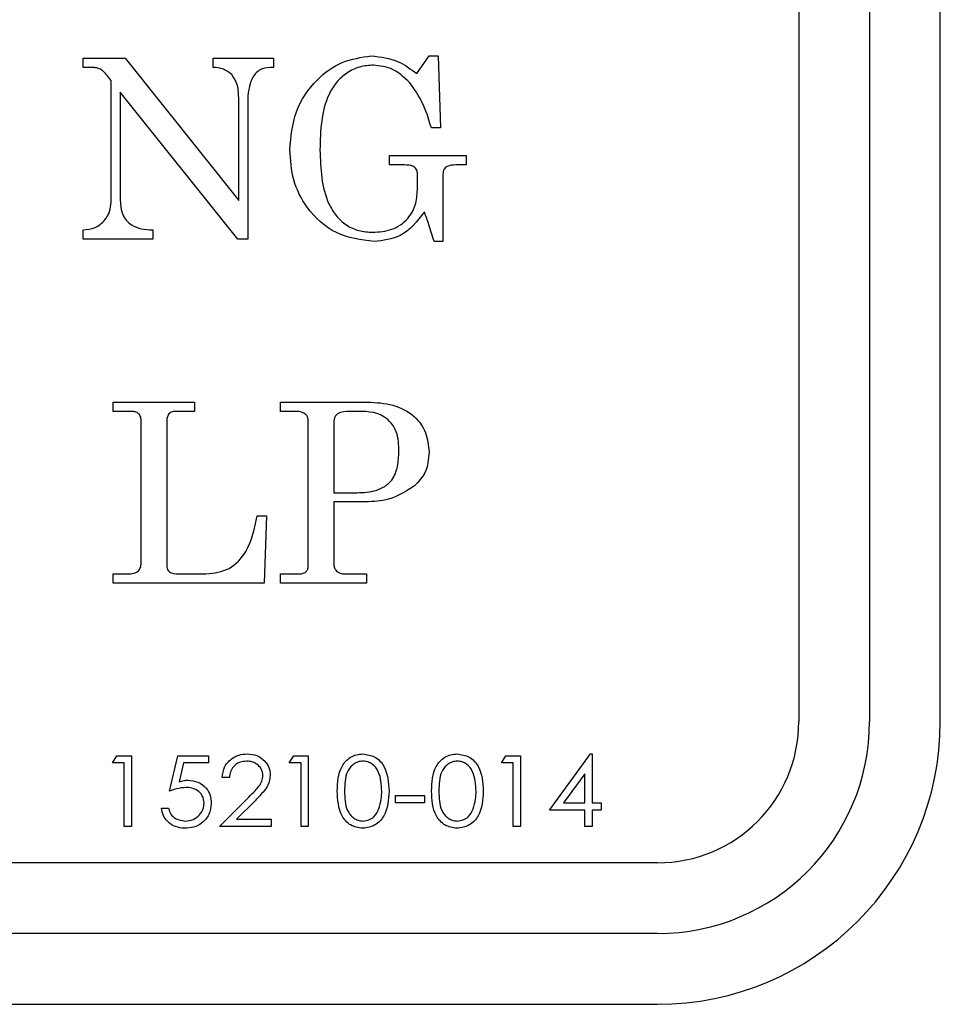
# Model space of a CAD drawing. Units: inches. Extents: x 0.3 to 17, y -11.8 to 10.7.
# Drawn here: x 2.3 to 2.4, y 5.4 to 5.5 of the extents above; entities that cross this region are included whole.
import ezdxf

# ---------------------------------------------------------------- set-up
doc = ezdxf.new("R2010")
doc.units = ezdxf.units.IN
doc.header["$MEASUREMENT"] = 0

msp = doc.modelspace()

# ---------------------------------------------------------------- linework, layer by layer
at = {"color": 7, "linetype": 'Continuous', "lineweight": 25}
for p, q in [((2.391246, 5.572257), (2.391246, 5.416007)), ((2.395152, 5.572257), (2.395152, 5.416007)), ((2.399058, 5.416007), (2.399058, 5.572257)), ((2.351718, 5.452637), (2.354044, 5.452637)), ((2.351718, 5.452125), (2.351718, 5.452637)), ((2.354044, 5.452637), (2.360308, 5.444781)), ((2.358898, 5.452125), (2.358898, 5.452637)), ((2.358898, 5.452637), (2.362231, 5.452637)), ((2.362231, 5.452637), (2.362231, 5.452125)), ((2.370138, 5.451784), (2.370821, 5.452766)), ((2.370821, 5.452766), (2.371334, 5.452766)), ((2.371334, 5.452766), (2.371462, 5.448791)), ((2.352171, 5.452125), (2.351718, 5.452125)), ((2.353257, 5.451411), (2.353123, 5.451582)), ((2.353257, 5.444691), (2.353257, 5.451411)), ((2.360252, 5.442637), (2.35377, 5.450766)), ((2.35377, 5.450766), (2.35377, 5.444775)), ((2.360308, 5.444781), (2.360308, 5.450462)), ((2.360821, 5.450578), (2.360821, 5.442637)), ((2.371462, 5.448791), (2.370949, 5.448791)), ((2.368641, 5.44674), (2.368641, 5.447253)), ((2.368641, 5.447253), (2.372872, 5.447253)), ((2.372872, 5.447253), (2.372872, 5.44674)), ((2.369463, 5.44674), (2.368641, 5.44674)), ((2.372872, 5.44674), (2.372299, 5.44674)), ((2.37018, 5.445356), (2.37018, 5.446281)), ((2.37159, 5.446239), (2.37159, 5.442509)), ((2.351718, 5.442637), (2.351718, 5.44315)), ((2.355564, 5.44315), (2.355564, 5.442637)), ((2.355564, 5.442637), (2.351718, 5.442637)), ((2.360821, 5.442637), (2.360252, 5.442637)), ((2.37159, 5.442509), (2.371109, 5.442509)), ((2.353385, 5.433638), (2.357872, 5.433638)), ((2.353385, 5.433126), (2.353385, 5.433638)), ((2.357872, 5.433638), (2.357872, 5.433126)), ((2.362616, 5.433638), (2.367455, 5.433638)), ((2.362616, 5.433126), (2.362616, 5.433638)), ((2.354375, 5.433126), (2.353385, 5.433126)), ((2.357872, 5.433126), (2.35682, 5.433126)), ((2.363335, 5.433126), (2.362616, 5.433126)), ((2.354923, 5.42482), (2.354923, 5.432619)), ((2.356334, 5.432551), (2.356334, 5.424672)), ((2.364154, 5.42459), (2.364154, 5.432551)), ((2.365564, 5.432498), (2.365564, 5.428638)), ((2.365564, 5.428638), (2.36685, 5.428638)), ((2.367319, 5.428126), (2.365564, 5.428126)), ((2.365564, 5.428126), (2.365564, 5.424736)), ((2.361334, 5.427356), (2.361846, 5.427356)), ((2.361846, 5.427356), (2.361718, 5.423638)), ((2.353385, 5.423638), (2.353385, 5.424151)), ((2.353385, 5.424151), (2.354184, 5.424151)), ((2.357119, 5.424151), (2.358503, 5.424151)), ((2.362616, 5.423638), (2.362616, 5.424151)), ((2.362616, 5.424151), (2.363593, 5.424151)), ((2.366217, 5.424151), (2.367359, 5.424151)), ((2.367359, 5.424151), (2.367359, 5.423638)), ((2.361718, 5.423638), (2.353385, 5.423638)), ((2.367359, 5.423638), (2.362616, 5.423638)), ((2.353336, 5.41371), (2.353584, 5.414111)), ((2.353584, 5.414111), (2.354387, 5.414111)), ((2.354387, 5.414111), (2.354387, 5.410205)), ((2.356491, 5.412158), (2.356941, 5.414111)), ((2.356941, 5.414111), (2.358644, 5.414111)), ((2.358644, 5.414111), (2.358644, 5.41371)), ((2.363101, 5.41371), (2.363349, 5.414111)), ((2.363349, 5.414111), (2.364153, 5.414111)), ((2.364153, 5.414111), (2.364153, 5.410205)), ((2.37482, 5.41371), (2.375068, 5.414111)), ((2.375068, 5.414111), (2.375872, 5.414111)), ((2.375872, 5.414111), (2.375872, 5.410205)), ((2.377474, 5.411106), (2.379747, 5.414211)), ((2.379747, 5.414211), (2.379828, 5.414211)), ((2.379828, 5.414211), (2.379828, 5.411507)), ((2.353987, 5.41371), (2.353336, 5.41371)), ((2.353987, 5.410205), (2.353987, 5.41371)), ((2.357259, 5.41371), (2.35702, 5.412678)), ((2.358644, 5.41371), (2.357259, 5.41371)), ((2.363752, 5.41371), (2.363101, 5.41371)), ((2.363752, 5.410205), (2.363752, 5.41371)), ((2.375471, 5.41371), (2.37482, 5.41371)), ((2.375471, 5.410205), (2.375471, 5.41371)), ((2.379427, 5.413116), (2.37825, 5.411507)), ((2.379427, 5.411507), (2.379427, 5.413116)), ((2.359796, 5.412909), (2.359395, 5.412909)), ((2.368961, 5.411507), (2.368961, 5.411907)), ((2.368961, 5.411907), (2.370563, 5.411907)), ((2.370563, 5.411907), (2.370563, 5.411507)), ((2.359245, 5.410205), (2.360861, 5.411821)), ((2.361214, 5.411628), (2.360191, 5.410605)), ((2.370563, 5.411507), (2.368961, 5.411507)), ((2.37825, 5.411507), (2.379427, 5.411507)), ((2.379828, 5.411507), (2.380329, 5.411507)), ((2.380329, 5.411507), (2.380329, 5.411106)), ((2.35604, 5.411206), (2.356441, 5.411206)), ((2.379427, 5.411106), (2.377474, 5.411106)), ((2.379427, 5.410205), (2.379427, 5.411106)), ((2.380329, 5.411106), (2.379828, 5.411106)), ((2.379828, 5.411106), (2.379828, 5.410205)), ((2.360191, 5.410605), (2.3621, 5.410605)), ((2.3621, 5.410605), (2.3621, 5.410205)), ((2.354387, 5.410205), (2.353987, 5.410205)), ((2.3621, 5.410205), (2.359245, 5.410205)), ((2.364153, 5.410205), (2.363752, 5.410205)), ((2.375872, 5.410205), (2.375471, 5.410205)), ((2.379828, 5.410205), (2.379427, 5.410205)), ((2.383433, 5.408194), (2.227183, 5.408194)), ((2.383433, 5.404288), (2.227183, 5.404288)), ((2.227183, 5.400382), (2.383433, 5.400382))]:
    msp.add_line(p, q, dxfattribs=at)
for radius in [0.011719, 0.007812, 0.015625]:
    msp.add_arc((2.383433, 5.416007), radius, 270, 0, dxfattribs=at)
for points, knots in [([(2.363129, 5.447583), (2.363194, 5.448296), (2.363325, 5.449722), (2.364468, 5.45141), (2.365972, 5.452518), (2.367084, 5.452683), (2.36764, 5.452766)], [0, 0, 0, 0, 0.280208, 0.559968, 0.780343, 1, 1, 1, 1]), ([(2.36764, 5.452766), (2.368154, 5.452701), (2.369075, 5.452586), (2.369812, 5.45203), (2.370138, 5.451784)], [0, 0, 0, 0, 0.558374, 1, 1, 1, 1]), ([(2.352676, 5.45203), (2.352584, 5.452062), (2.35242, 5.45212), (2.352247, 5.452123), (2.352171, 5.452125)], [0, 0, 0, 0, 0.559297, 1, 1, 1, 1]), ([(2.359929, 5.451732), (2.359758, 5.451862), (2.35945, 5.452094), (2.359067, 5.452115), (2.358898, 5.452125)], [0, 0, 0, 0, 0.557565, 1, 1, 1, 1]), ([(2.362231, 5.452125), (2.362001, 5.452122), (2.361545, 5.452116), (2.360938, 5.451503), (2.360865, 5.450929), (2.360821, 5.450578)], [0, 0, 0, 0, 0.28209, 0.560009, 1, 1, 1, 1]), ([(2.367762, 5.452253), (2.367501, 5.452233), (2.36698, 5.452193), (2.366263, 5.451848), (2.365681, 5.451317), (2.364863, 5.449969), (2.364825, 5.448637), (2.364795, 5.447573)], [0, 0, 0, 0, 0.125284, 0.250536, 0.375762, 0.501179, 1, 1, 1, 1]), ([(2.369761, 5.451277), (2.369443, 5.451581), (2.368876, 5.452124), (2.368102, 5.452213), (2.367762, 5.452253)], [0, 0, 0, 0, 0.559954, 1, 1, 1, 1]), ([(2.353123, 5.451582), (2.353049, 5.451675), (2.352917, 5.451842), (2.352749, 5.451973), (2.352676, 5.45203)], [0, 0, 0, 0, 0.560757, 1, 1, 1, 1]), ([(2.360308, 5.450462), (2.360301, 5.45072), (2.360289, 5.451181), (2.360039, 5.451564), (2.359929, 5.451732)], [0, 0, 0, 0, 0.561218, 1, 1, 1, 1]), ([(2.370949, 5.448791), (2.370797, 5.44929), (2.370526, 5.450181), (2.369995, 5.450942), (2.369761, 5.451277)], [0, 0, 0, 0, 0.560527, 1, 1, 1, 1]), ([(2.367782, 5.442509), (2.367063, 5.442606), (2.365625, 5.442799), (2.364083, 5.444214), (2.36325, 5.445887), (2.363169, 5.447018), (2.363129, 5.447583)], [0, 0, 0, 0, 0.27934, 0.558613, 0.779172, 1, 1, 1, 1]), ([(2.364795, 5.447573), (2.364832, 5.446536), (2.364879, 5.445238), (2.365666, 5.443917), (2.366231, 5.443393), (2.366941, 5.443074), (2.367449, 5.443039), (2.367704, 5.443022)], [0, 0, 0, 0, 0.498811, 0.624252, 0.749418, 0.874647, 1, 1, 1, 1]), ([(2.37018, 5.446281), (2.370169, 5.446363), (2.370153, 5.446485), (2.370041, 5.446605), (2.369833, 5.446729), (2.369627, 5.446735), (2.369463, 5.44674)], [0, 0, 0, 0, 0.248659, 0.374198, 0.499958, 1, 1, 1, 1]), ([(2.372299, 5.44674), (2.372128, 5.446735), (2.371915, 5.44673), (2.371712, 5.446583), (2.37161, 5.446449), (2.371598, 5.446323), (2.37159, 5.446239)], [0, 0, 0, 0, 0.499173, 0.624549, 0.750463, 1, 1, 1, 1]), ([(2.367704, 5.443022), (2.368065, 5.443045), (2.368787, 5.443092), (2.369648, 5.443685), (2.370116, 5.444508), (2.370158, 5.445073), (2.37018, 5.445356)], [0, 0, 0, 0, 0.280504, 0.559349, 0.779484, 1, 1, 1, 1]), ([(2.351718, 5.44315), (2.351946, 5.443178), (2.3524, 5.443232), (2.352917, 5.443638), (2.353212, 5.444154), (2.353242, 5.444512), (2.353257, 5.444691)], [0, 0, 0, 0, 0.279976, 0.559011, 0.779407, 1, 1, 1, 1]), ([(2.35377, 5.444775), (2.353785, 5.444513), (2.353816, 5.443993), (2.35446, 5.443228), (2.355145, 5.44318), (2.355564, 5.44315)], [0, 0, 0, 0, 0.281623, 0.559967, 1, 1, 1, 1]), ([(2.370564, 5.44415), (2.370162, 5.443631), (2.369442, 5.442704), (2.36829, 5.442569), (2.367782, 5.442509)], [0, 0, 0, 0, 0.559294, 1, 1, 1, 1]), ([(2.371109, 5.442509), (2.371013, 5.442817), (2.370842, 5.443368), (2.370649, 5.443911), (2.370564, 5.44415)], [0, 0, 0, 0, 0.559992, 1, 1, 1, 1]), ([(2.367455, 5.433638), (2.367915, 5.433616), (2.368832, 5.43357), (2.370006, 5.432966), (2.37072, 5.431973), (2.370787, 5.43125), (2.370821, 5.430888)], [0, 0, 0, 0, 0.280998, 0.5602, 0.779861, 1, 1, 1, 1]), ([(2.354923, 5.432619), (2.354918, 5.432699), (2.354908, 5.43286), (2.354758, 5.433044), (2.354563, 5.433117), (2.354437, 5.433123), (2.354375, 5.433126)], [0, 0, 0, 0, 0.280199, 0.558348, 0.778912, 1, 1, 1, 1]), ([(2.35682, 5.433126), (2.356738, 5.43312), (2.356575, 5.43311), (2.356345, 5.432896), (2.356338, 5.432682), (2.356334, 5.432551)], [0, 0, 0, 0, 0.280997, 0.559332, 1, 1, 1, 1]), ([(2.364154, 5.432551), (2.364148, 5.432649), (2.364139, 5.432796), (2.364028, 5.432961), (2.363784, 5.433125), (2.363534, 5.433125), (2.363335, 5.433126)], [0, 0, 0, 0, 0.249815, 0.375197, 0.500625, 1, 1, 1, 1]), ([(2.366652, 5.433126), (2.366407, 5.433127), (2.366101, 5.433128), (2.365751, 5.433004), (2.365587, 5.432809), (2.365573, 5.432623), (2.365564, 5.432498)], [0, 0, 0, 0, 0.501099, 0.62623, 0.750957, 1, 1, 1, 1]), ([(2.369154, 5.430918), (2.369147, 5.431288), (2.369132, 5.432022), (2.368237, 5.433136), (2.367255, 5.43313), (2.366652, 5.433126)], [0, 0, 0, 0, 0.2821, 0.559564, 1, 1, 1, 1]), ([(2.36685, 5.428638), (2.367202, 5.428651), (2.367901, 5.428676), (2.368803, 5.429215), (2.36912, 5.430094), (2.369143, 5.430643), (2.369154, 5.430918)], [0, 0, 0, 0, 0.281334, 0.558506, 0.778617, 1, 1, 1, 1]), ([(2.370821, 5.430888), (2.370791, 5.430483), (2.370738, 5.429761), (2.370242, 5.429243), (2.370024, 5.429015)], [0, 0, 0, 0, 0.560158, 1, 1, 1, 1]), ([(2.370024, 5.429015), (2.369559, 5.428721), (2.368728, 5.428196), (2.36775, 5.428147), (2.367319, 5.428126)], [0, 0, 0, 0, 0.558904, 1, 1, 1, 1]), ([(2.358503, 5.424151), (2.35895, 5.424204), (2.359842, 5.424309), (2.360964, 5.425559), (2.361193, 5.426673), (2.361334, 5.427356)], [0, 0, 0, 0, 0.279359, 0.558241, 1, 1, 1, 1]), ([(2.354184, 5.424151), (2.354292, 5.424154), (2.354506, 5.424161), (2.354797, 5.4243), (2.354913, 5.424566), (2.35492, 5.424735), (2.354923, 5.42482)], [0, 0, 0, 0, 0.281329, 0.558856, 0.778935, 1, 1, 1, 1]), ([(2.356334, 5.424672), (2.356341, 5.42458), (2.356351, 5.424441), (2.356455, 5.424284), (2.356699, 5.424148), (2.356932, 5.42415), (2.357119, 5.424151)], [0, 0, 0, 0, 0.249542, 0.374728, 0.499894, 1, 1, 1, 1]), ([(2.363593, 5.424151), (2.363669, 5.424154), (2.363819, 5.42416), (2.36402, 5.424246), (2.364138, 5.424411), (2.364149, 5.42453), (2.364154, 5.42459)], [0, 0, 0, 0, 0.281244, 0.560327, 0.779894, 1, 1, 1, 1]), ([(2.365564, 5.424736), (2.365567, 5.424648), (2.365572, 5.424491), (2.365666, 5.424366), (2.365707, 5.424311)], [0, 0, 0, 0, 0.561228, 1, 1, 1, 1]), ([(2.365707, 5.424311), (2.365795, 5.424257), (2.365952, 5.42416), (2.366136, 5.424154), (2.366217, 5.424151)], [0, 0, 0, 0, 0.558691, 1, 1, 1, 1]), ([(2.359395, 5.412909), (2.359422, 5.413107), (2.359477, 5.413501), (2.359854, 5.413931), (2.360307, 5.414176), (2.360618, 5.4142), (2.360773, 5.414211)], [0, 0, 0, 0, 0.279663, 0.5591, 0.779412, 1, 1, 1, 1]), ([(2.360773, 5.414211), (2.360955, 5.414196), (2.361319, 5.414167), (2.361739, 5.41386), (2.362006, 5.413467), (2.362035, 5.413183), (2.362049, 5.41304)], [0, 0, 0, 0, 0.280263, 0.559681, 0.779902, 1, 1, 1, 1]), ([(2.365755, 5.412156), (2.365775, 5.412637), (2.365799, 5.413238), (2.366207, 5.413819), (2.366482, 5.414041), (2.366808, 5.414186), (2.367043, 5.414203), (2.36716, 5.414211)], [0, 0, 0, 0, 0.498097, 0.623645, 0.74908, 0.874533, 1, 1, 1, 1]), ([(2.36716, 5.414211), (2.367397, 5.414176), (2.367871, 5.414107), (2.36854, 5.413356), (2.368582, 5.412636), (2.36861, 5.412156)], [0, 0, 0, 0, 0.249873, 0.499994, 1, 1, 1, 1]), ([(2.370964, 5.412156), (2.370983, 5.412637), (2.371008, 5.413238), (2.371415, 5.413819), (2.37169, 5.414041), (2.372017, 5.414186), (2.372251, 5.414203), (2.372368, 5.414211)], [0, 0, 0, 0, 0.498097, 0.623645, 0.74908, 0.874533, 1, 1, 1, 1]), ([(2.372368, 5.414211), (2.372605, 5.414176), (2.373079, 5.414107), (2.373748, 5.413356), (2.37379, 5.412636), (2.373818, 5.412156)], [0, 0, 0, 0, 0.249873, 0.499994, 1, 1, 1, 1]), ([(2.360753, 5.41381), (2.360616, 5.413798), (2.360342, 5.413772), (2.360022, 5.413538), (2.359842, 5.413229), (2.359811, 5.413016), (2.359796, 5.412909)], [0, 0, 0, 0, 0.279942, 0.559175, 0.779296, 1, 1, 1, 1]), ([(2.361649, 5.413019), (2.36163, 5.413143), (2.361592, 5.413392), (2.361334, 5.413645), (2.361046, 5.41379), (2.360851, 5.413804), (2.360753, 5.41381)], [0, 0, 0, 0, 0.278737, 0.558642, 0.779185, 1, 1, 1, 1]), ([(2.367173, 5.41381), (2.367081, 5.413802), (2.366899, 5.413786), (2.366654, 5.413655), (2.366453, 5.413468), (2.366171, 5.412995), (2.366163, 5.41253), (2.366156, 5.412158)], [0, 0, 0, 0, 0.125265, 0.250616, 0.37579, 0.501164, 1, 1, 1, 1]), ([(2.368209, 5.412158), (2.368193, 5.412528), (2.368169, 5.413082), (2.367772, 5.413612), (2.367445, 5.413784), (2.367263, 5.413802), (2.367173, 5.41381)], [0, 0, 0, 0, 0.499831, 0.74879, 0.874448, 1, 1, 1, 1]), ([(2.372381, 5.41381), (2.37229, 5.413802), (2.372108, 5.413786), (2.371862, 5.413655), (2.371661, 5.413468), (2.37138, 5.412995), (2.371371, 5.41253), (2.371364, 5.412158)], [0, 0, 0, 0, 0.125265, 0.250616, 0.37579, 0.501164, 1, 1, 1, 1]), ([(2.373418, 5.412158), (2.373402, 5.412528), (2.373377, 5.413082), (2.37298, 5.413612), (2.372654, 5.413784), (2.372472, 5.413802), (2.372381, 5.41381)], [0, 0, 0, 0, 0.499831, 0.74879, 0.874448, 1, 1, 1, 1]), ([(2.360861, 5.411821), (2.36098, 5.411939), (2.361175, 5.412133), (2.361428, 5.412418), (2.361613, 5.412693), (2.361637, 5.41291), (2.361649, 5.413019)], [0, 0, 0, 0, 0.340608, 0.56096, 0.780713, 1, 1, 1, 1]), ([(2.362049, 5.41304), (2.362023, 5.412849), (2.36198, 5.412532), (2.361714, 5.412175), (2.361473, 5.411894), (2.3613, 5.411717), (2.361214, 5.411628)], [0, 0, 0, 0, 0.338183, 0.558613, 0.779287, 1, 1, 1, 1]), ([(2.35702, 5.412678), (2.357109, 5.412703), (2.357268, 5.412746), (2.357432, 5.412755), (2.357504, 5.412759)], [0, 0, 0, 0, 0.560097, 1, 1, 1, 1]), ([(2.357504, 5.412759), (2.357695, 5.41274), (2.358077, 5.412703), (2.358511, 5.412362), (2.358761, 5.411931), (2.358783, 5.411631), (2.358794, 5.411481)], [0, 0, 0, 0, 0.279957, 0.559314, 0.779421, 1, 1, 1, 1]), ([(2.357399, 5.412358), (2.357225, 5.412341), (2.356914, 5.412311), (2.35662, 5.412205), (2.356491, 5.412158)], [0, 0, 0, 0, 0.559482, 1, 1, 1, 1]), ([(2.358394, 5.411496), (2.358377, 5.411635), (2.358343, 5.411913), (2.358057, 5.412202), (2.357726, 5.412341), (2.357508, 5.412352), (2.357399, 5.412358)], [0, 0, 0, 0, 0.279203, 0.558342, 0.778918, 1, 1, 1, 1]), ([(2.36716, 5.410105), (2.366925, 5.410139), (2.366572, 5.41019), (2.366208, 5.410497), (2.365804, 5.411075), (2.365777, 5.411676), (2.365755, 5.412156)], [0, 0, 0, 0, 0.249153, 0.374886, 0.500752, 1, 1, 1, 1]), ([(2.366156, 5.412158), (2.366163, 5.411786), (2.366171, 5.411321), (2.366452, 5.410847), (2.366654, 5.410662), (2.3669, 5.410531), (2.367082, 5.410514), (2.367173, 5.410505)], [0, 0, 0, 0, 0.49888, 0.624212, 0.749442, 0.874761, 1, 1, 1, 1]), ([(2.36861, 5.412156), (2.368583, 5.411676), (2.368542, 5.410957), (2.367869, 5.41021), (2.367396, 5.41014), (2.36716, 5.410105)], [0, 0, 0, 0, 0.499985, 0.750081, 1, 1, 1, 1]), ([(2.368054, 5.411176), (2.368106, 5.411356), (2.3682, 5.411677), (2.368206, 5.412011), (2.368209, 5.412158)], [0, 0, 0, 0, 0.559591, 1, 1, 1, 1]), ([(2.372368, 5.410105), (2.372133, 5.410139), (2.37178, 5.41019), (2.371416, 5.410497), (2.371012, 5.411075), (2.370985, 5.411676), (2.370964, 5.412156)], [0, 0, 0, 0, 0.249153, 0.374886, 0.500752, 1, 1, 1, 1]), ([(2.371364, 5.412158), (2.371371, 5.411786), (2.371379, 5.411321), (2.37166, 5.410847), (2.371862, 5.410662), (2.372108, 5.410531), (2.37229, 5.410514), (2.372381, 5.410505)], [0, 0, 0, 0, 0.49888, 0.624212, 0.749442, 0.874761, 1, 1, 1, 1]), ([(2.373818, 5.412156), (2.373791, 5.411676), (2.37375, 5.410957), (2.373078, 5.41021), (2.372605, 5.41014), (2.372368, 5.410105)], [0, 0, 0, 0, 0.499985, 0.750081, 1, 1, 1, 1]), ([(2.373262, 5.411176), (2.373314, 5.411356), (2.373408, 5.411677), (2.373415, 5.412011), (2.373418, 5.412158)], [0, 0, 0, 0, 0.559591, 1, 1, 1, 1]), ([(2.358794, 5.411481), (2.358767, 5.41127), (2.358713, 5.410849), (2.358316, 5.410381), (2.357823, 5.410138), (2.357491, 5.410116), (2.357326, 5.410105)], [0, 0, 0, 0, 0.279481, 0.558779, 0.779173, 1, 1, 1, 1]), ([(2.357349, 5.410505), (2.357499, 5.410521), (2.3578, 5.410554), (2.358144, 5.410813), (2.358363, 5.411141), (2.358383, 5.411377), (2.358394, 5.411496)], [0, 0, 0, 0, 0.279854, 0.559624, 0.779726, 1, 1, 1, 1]), ([(2.357326, 5.410105), (2.357151, 5.41012), (2.356803, 5.410151), (2.356393, 5.410437), (2.356128, 5.410805), (2.356069, 5.411072), (2.35604, 5.411206)], [0, 0, 0, 0, 0.279939, 0.55943, 0.779616, 1, 1, 1, 1]), ([(2.356441, 5.411206), (2.356474, 5.411093), (2.35654, 5.410868), (2.356867, 5.410577), (2.357166, 5.410533), (2.357349, 5.410505)], [0, 0, 0, 0, 0.280951, 0.561201, 1, 1, 1, 1]), ([(2.367173, 5.410505), (2.367282, 5.410518), (2.367502, 5.410543), (2.36785, 5.41076), (2.367976, 5.411018), (2.368054, 5.411176)], [0, 0, 0, 0, 0.280519, 0.56113, 1, 1, 1, 1]), ([(2.372381, 5.410505), (2.372491, 5.410518), (2.372711, 5.410543), (2.373058, 5.41076), (2.373185, 5.411018), (2.373262, 5.411176)], [0, 0, 0, 0, 0.280519, 0.56113, 1, 1, 1, 1])]:
    msp.add_open_spline(points, degree=3, knots=knots, dxfattribs=at)

doc.saveas('drawing.dxf')
